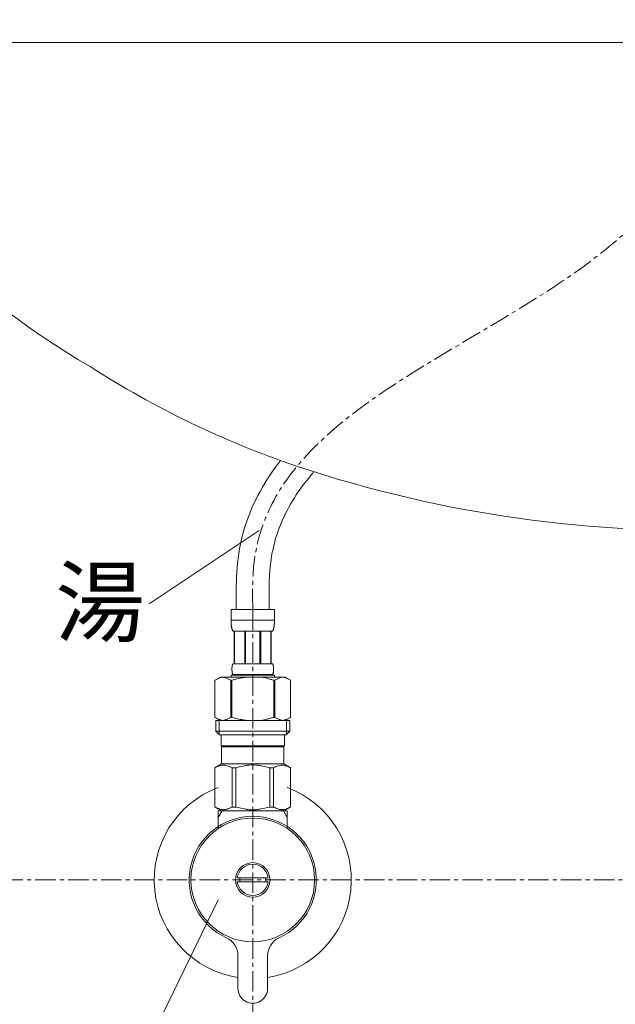
# Model space of a CAD drawing. Units: millimetres. Extents: x -5836 to -1636, y -6457 to -3487.
# Drawn here: x -4561 to -4380, y -5329 to -5029 of the extents above; entities that cross this region are included whole.
import ezdxf
from ezdxf.enums import TextEntityAlignment as Align

# ---------------------------------------------------------------- set-up
doc = ezdxf.new("R2010")
doc.units = ezdxf.units.MM
doc.linetypes.add('CENTER1', pattern=[10, 6.25, -1.25, 1.25, -1.25])
for name, color, linetype, lineweight in [('中心線', 1, 'CENTER1', 0), ('文字', 4, 'Continuous', 15), ('止水栓', 252, 'Continuous', 15), ('洗面水栓', 150, 'Continuous', 15)]:
    doc.layers.add(name, color=color, linetype=linetype, lineweight=lineweight)
doc.styles.add('japanese', font='romans.shx', dxfattribs={"bigfont": 'bigfont.shx'})

msp = doc.modelspace()

# ---------------------------------------------------------------- linework, layer by layer
at = {"layer": '中心線'}
for p, q in [((-4490.3176874, -5208.8956084), (-4490.3176874, -5366.1656353)), ((-4100.2553347, -5291.1656353), (-4580.3800401, -5291.1656353))]:
    msp.add_line(p, q, dxfattribs=at)
msp.add_spline([(-4490.3176874, -5208.8956084), (-4489.9600441, -5195.0893827), (-4366.311162, -5082.9873623), (-4340.3176874, -4991.1656353)], degree=3, dxfattribs=at)
at = {"layer": '文字'}
for p, q in [((-4488.3646023, -5184.8486646), (-4521.8432841, -5207.2192631)), ((-4500.8872146, -5297.2289601), (-4525.8922666, -5348.8238404))]:
    msp.add_line(p, q, dxfattribs=at)
at = {"layer": '止水栓'}
for p, q in [((-4496.9176623, -5208.8956084), (-4483.7177126, -5208.8956084)), ((-4496.9176623, -5208.8956084), (-4496.9173903, -5212.3104558)), ((-4483.7179845, -5212.3104558), (-4483.7177126, -5208.8956084)), ((-4483.7177126, -5212.1956185), (-4496.9176623, -5212.1956185)), ((-4496.9163027, -5212.4250666), (-4496.9173903, -5212.3104558)), ((-4496.9145806, -5212.5395414), (-4496.9163027, -5212.4250666)), ((-4496.9121334, -5212.6537896), (-4496.9145806, -5212.5395414)), ((-4496.9088705, -5212.7678112), (-4496.9121334, -5212.6537896)), ((-4496.9047918, -5212.8816515), (-4496.9088705, -5212.7678112)), ((-4496.8998974, -5212.9952199), (-4496.9047918, -5212.8816515)), ((-4496.8940966, -5213.1086071), (-4496.8998974, -5212.9952199)), ((-4496.8872988, -5213.221677), (-4496.8940966, -5213.1086071)), ((-4496.8795946, -5213.3345203), (-4496.8872988, -5213.221677)), ((-4496.8708028, -5213.4470917), (-4496.8795946, -5213.3345203)), ((-4496.861014, -5213.5593459), (-4496.8708028, -5213.4470917)), ((-4496.8499563, -5213.6713282), (-4496.861014, -5213.5593459)), ((-4496.8377202, -5213.7829479), (-4496.8499563, -5213.6713282)), ((-4496.8242153, -5213.8942504), (-4496.8377202, -5213.7829479)), ((-4496.8092602, -5214.005145), (-4496.8242153, -5213.8942504)), ((-4496.7928548, -5214.1156771), (-4496.8092602, -5214.005145)), ((-4496.7749087, -5214.225756), (-4496.7928548, -5214.1156771)), ((-4496.7551497, -5214.335427), (-4496.7749087, -5214.225756)), ((-4496.7336687, -5214.4445542), (-4496.7551497, -5214.335427)), ((-4483.9017061, -5214.4445542), (-4483.8802251, -5214.335427)), ((-4483.8802251, -5214.335427), (-4483.8604662, -5214.225756)), ((-4483.8604662, -5214.225756), (-4483.84252, -5214.1156771)), ((-4483.84252, -5214.1156771), (-4483.8261147, -5214.005145)), ((-4483.8261147, -5214.005145), (-4483.8111596, -5213.8942504)), ((-4483.8111596, -5213.8942504), (-4483.7976546, -5213.7829479)), ((-4483.7976546, -5213.7829479), (-4483.7854186, -5213.6713282)), ((-4483.7854186, -5213.6713282), (-4483.7744515, -5213.5593459)), ((-4483.7744515, -5213.5593459), (-4483.7645721, -5213.4470917)), ((-4483.7645721, -5213.4470917), (-4483.7557802, -5213.3345203)), ((-4483.7557802, -5213.3345203), (-4483.7480761, -5213.221677)), ((-4483.7480761, -5213.221677), (-4483.7412783, -5213.1086071)), ((-4483.7412783, -5213.1086071), (-4483.7354775, -5212.9952199)), ((-4483.7354775, -5212.9952199), (-4483.7305831, -5212.8816515)), ((-4483.7305831, -5212.8816515), (-4483.7265044, -5212.7678112)), ((-4483.7265044, -5212.7678112), (-4483.7232415, -5212.6537896)), ((-4483.7232415, -5212.6537896), (-4483.7207943, -5212.5395414)), ((-4483.7207943, -5212.5395414), (-4483.7190722, -5212.4250666)), ((-4483.7190722, -5212.4250666), (-4483.7179845, -5212.3104558)), ((-4496.7101937, -5214.5531829), (-4496.7336687, -5214.4445542)), ((-4496.6845434, -5214.6612224), (-4496.7101937, -5214.5531829)), ((-4496.6564458, -5214.7686275), (-4496.6845434, -5214.6612224)), ((-4496.6259011, -5214.8753075), (-4496.6564458, -5214.7686275)), ((-4496.5923653, -5214.9812624), (-4496.6259011, -5214.8753075)), ((-4496.5557479, -5215.0863563), (-4496.5923653, -5214.9812624)), ((-4496.5154143, -5215.1904531), (-4496.5557479, -5215.0863563)), ((-4496.4710927, -5215.2935076), (-4496.5154143, -5215.1904531)), ((-4496.4221486, -5215.3952932), (-4496.4710927, -5215.2935076)), ((-4496.3676757, -5215.4956286), (-4496.4221486, -5215.3952932)), ((-4484.2676992, -5215.4956286), (-4496.3676757, -5215.4956286)), ((-4495.9535543, -5215.4956286), (-4495.9535543, -5225.3956135)), ((-4495.8584759, -5215.4956286), (-4495.8584759, -5225.3956135)), ((-4495.8401671, -5215.4956286), (-4495.8401671, -5225.3956135)), ((-4492.7471725, -5215.4956286), (-4492.7471725, -5225.3956135)), ((-4492.517679, -5215.4956286), (-4492.517679, -5225.3956135)), ((-4488.1176958, -5215.4956286), (-4488.1176958, -5225.3956135)), ((-4487.8882024, -5215.4956286), (-4487.8882024, -5225.3956135)), ((-4484.7952077, -5225.3956135), (-4484.7952077, -5215.4956286)), ((-4484.776899, -5215.4956286), (-4484.776899, -5225.3956135)), ((-4484.6819112, -5215.4956286), (-4484.6819112, -5225.3956135)), ((-4484.2676992, -5215.4956286), (-4484.2132262, -5215.3952932)), ((-4484.2132262, -5215.3952932), (-4484.1642821, -5215.2935076)), ((-4484.1642821, -5215.2935076), (-4484.1199605, -5215.1904531)), ((-4484.1199605, -5215.1904531), (-4484.0797176, -5215.0863563)), ((-4484.0797176, -5215.0863563), (-4484.0430096, -5214.9812624)), ((-4484.0430096, -5214.9812624), (-4484.0095644, -5214.8753075)), ((-4484.0095644, -5214.8753075), (-4483.978929, -5214.7686275)), ((-4483.978929, -5214.7686275), (-4483.9509221, -5214.6612224)), ((-4483.9509221, -5214.6612224), (-4483.9251812, -5214.5531829)), ((-4483.9251812, -5214.5531829), (-4483.9017061, -5214.4445542)), ((-4496.6257198, -5226.4456002), (-4496.6207348, -5226.3956138)), ((-4496.6207348, -5226.3956138), (-4496.6152965, -5226.3456274)), ((-4496.6152965, -5226.3456274), (-4496.6093145, -5226.2955956)), ((-4496.6093145, -5226.2955956), (-4496.6029699, -5226.2456092)), ((-4496.6029699, -5226.2456092), (-4496.5959908, -5226.1956228)), ((-4496.5959908, -5226.1956228), (-4496.5885586, -5226.1456364)), ((-4496.5885586, -5226.1456364), (-4496.5804919, -5226.0956046)), ((-4496.5804919, -5226.0956046), (-4496.5718813, -5226.0456182)), ((-4496.5718813, -5226.0456182), (-4496.5625457, -5225.9956318)), ((-4496.5625457, -5225.9956318), (-4496.5525756, -5225.9456)), ((-4496.5525756, -5225.9456), (-4496.5418804, -5225.8956136)), ((-4496.5418804, -5225.8956136), (-4496.5303695, -5225.8456272)), ((-4496.5303695, -5225.8456272), (-4496.5179522, -5225.7955955)), ((-4496.5179522, -5225.7955955), (-4496.5046285, -5225.745609)), ((-4496.5046285, -5225.745609), (-4496.4901266, -5225.6956226)), ((-4496.4901266, -5225.6956226), (-4496.4744463, -5225.6456362)), ((-4496.4744463, -5225.6456362), (-4496.4574065, -5225.5956045)), ((-4496.4574065, -5225.5956045), (-4496.4386446, -5225.545618)), ((-4496.4386446, -5225.545618), (-4496.4177981, -5225.4956316)), ((-4496.4177981, -5225.4956316), (-4496.3944137, -5225.4455999)), ((-4496.3944137, -5225.4455999), (-4496.3676757, -5225.3956135)), ((-4496.3676757, -5225.3956135), (-4484.2676992, -5225.3956135)), ((-4484.2409612, -5225.4455999), (-4484.2676992, -5225.3956135)), ((-4484.2175768, -5225.4956316), (-4484.2409612, -5225.4455999)), ((-4484.1967303, -5225.545618), (-4484.2175768, -5225.4956316)), ((-4484.1779684, -5225.5956045), (-4484.1967303, -5225.545618)), ((-4484.1609286, -5225.6456362), (-4484.1779684, -5225.5956045)), ((-4484.1452483, -5225.6956226), (-4484.1609286, -5225.6456362)), ((-4484.1307464, -5225.745609), (-4484.1452483, -5225.6956226)), ((-4484.1174227, -5225.7955955), (-4484.1307464, -5225.745609)), ((-4484.1050054, -5225.8456272), (-4484.1174227, -5225.7955955)), ((-4484.0934945, -5225.8956136), (-4484.1050054, -5225.8456272)), ((-4484.0827993, -5225.9456), (-4484.0934945, -5225.8956136)), ((-4484.0728292, -5225.9956318), (-4484.0827993, -5225.9456)), ((-4484.0635842, -5226.0456182), (-4484.0728292, -5225.9956318)), ((-4484.054883, -5226.0956046), (-4484.0635842, -5226.0456182)), ((-4484.0468163, -5226.1456364), (-4484.054883, -5226.0956046)), ((-4484.0393841, -5226.1956228), (-4484.0468163, -5226.1456364)), ((-4484.032405, -5226.2456092), (-4484.0393841, -5226.1956228)), ((-4484.0260604, -5226.2955956), (-4484.032405, -5226.2456092)), ((-4484.0200783, -5226.3456274), (-4484.0260604, -5226.2955956)), ((-4484.0146401, -5226.3956138), (-4484.0200783, -5226.3456274)), ((-4484.0096551, -5226.4456002), (-4484.0146401, -5226.3956138)), ((-4496.9176623, -5228.9156), (-4496.9176623, -5229.4656319)), ((-4483.7177126, -5228.9156), (-4496.9176623, -5228.9156)), ((-4496.6534548, -5227.0456185), (-4496.6532735, -5226.9956321)), ((-4496.6532735, -5227.0956049), (-4496.6534548, -5227.0456185)), ((-4496.6532735, -5226.9956321), (-4496.6527297, -5226.9456003)), ((-4496.6527297, -5227.1456367), (-4496.6532735, -5227.0956049)), ((-4496.6527297, -5226.9456003), (-4496.6518233, -5226.8956139)), ((-4496.6518233, -5227.1956231), (-4496.6527297, -5227.1456367)), ((-4496.6518233, -5226.8956139), (-4496.6504638, -5226.8456275)), ((-4496.6504638, -5227.2456095), (-4496.6518233, -5227.1956231)), ((-4496.6504638, -5226.8456275), (-4496.6487417, -5226.7955958)), ((-4496.6487417, -5227.2955959), (-4496.6504638, -5227.2456095)), ((-4496.6487417, -5226.7955958), (-4496.646657, -5226.7456093)), ((-4496.646657, -5227.3456277), (-4496.6487417, -5227.2955959)), ((-4496.646657, -5226.7456093), (-4496.6442098, -5226.6956229)), ((-4496.6442098, -5227.3956141), (-4496.646657, -5227.3456277)), ((-4496.6442098, -5226.6956229), (-4496.6413094, -5226.6456365)), ((-4496.6413094, -5227.4456005), (-4496.6442098, -5227.3956141)), ((-4496.6413094, -5226.6456365), (-4496.6380465, -5226.5956048)), ((-4496.6380465, -5227.4956322), (-4496.6413094, -5227.4456005)), ((-4496.6380465, -5226.5956048), (-4496.6343304, -5226.5456184)), ((-4496.6343304, -5227.5456187), (-4496.6380465, -5227.4956322)), ((-4496.6343304, -5226.5456184), (-4496.6302517, -5226.4956319)), ((-4496.6302517, -5227.5956051), (-4496.6343304, -5227.5456187)), ((-4496.6302517, -5226.4956319), (-4496.6257198, -5226.4456002)), ((-4496.6257198, -5227.6456368), (-4496.6302517, -5227.5956051)), ((-4496.6207348, -5227.6956232), (-4496.6257198, -5227.6456368)), ((-4496.6152965, -5227.7456097), (-4496.6207348, -5227.6956232)), ((-4496.6093145, -5227.7955961), (-4496.6152965, -5227.7456097)), ((-4496.6029699, -5227.8456278), (-4496.6093145, -5227.7955961)), ((-4496.5959908, -5227.8956142), (-4496.6029699, -5227.8456278)), ((-4496.5885586, -5227.9456006), (-4496.5959908, -5227.8956142)), ((-4496.5804919, -5227.9956324), (-4496.5885586, -5227.9456006)), ((-4496.5718813, -5228.0456188), (-4496.5804919, -5227.9956324)), ((-4496.5625457, -5228.0956052), (-4496.5718813, -5228.0456188)), ((-4496.5525756, -5228.145637), (-4496.5625457, -5228.0956052)), ((-4496.5418804, -5228.1956234), (-4496.5525756, -5228.145637)), ((-4496.5303695, -5228.2456098), (-4496.5418804, -5228.1956234)), ((-4496.5179522, -5228.2955962), (-4496.5303695, -5228.2456098)), ((-4496.5046285, -5228.345628), (-4496.5179522, -5228.2955962)), ((-4496.4901266, -5228.3956144), (-4496.5046285, -5228.345628)), ((-4496.4744463, -5228.4456008), (-4496.4901266, -5228.3956144)), ((-4496.4574065, -5228.4956325), (-4496.4744463, -5228.4456008)), ((-4496.4386446, -5228.545619), (-4496.4574065, -5228.4956325)), ((-4496.4177981, -5228.5956054), (-4496.4386446, -5228.545619)), ((-4496.3944137, -5228.6456371), (-4496.4177981, -5228.5956054)), ((-4496.3676757, -5228.6956235), (-4496.3944137, -5228.6456371)), ((-4496.3676757, -5228.6956235), (-4496.3676757, -5228.9156)), ((-4484.2676992, -5228.6956235), (-4496.3676757, -5228.6956235)), ((-4484.2676992, -5228.6956235), (-4484.2409612, -5228.6456371)), ((-4484.2676992, -5228.6956235), (-4484.2676992, -5228.9156)), ((-4484.2409612, -5228.6456371), (-4484.2175768, -5228.5956054)), ((-4484.2175768, -5228.5956054), (-4484.1967303, -5228.545619)), ((-4484.1967303, -5228.545619), (-4484.1779684, -5228.4956325)), ((-4484.1779684, -5228.4956325), (-4484.1609286, -5228.4456008)), ((-4484.1609286, -5228.4456008), (-4484.1452483, -5228.3956144)), ((-4484.1452483, -5228.3956144), (-4484.1307464, -5228.345628)), ((-4484.1307464, -5228.345628), (-4484.1174227, -5228.2955962)), ((-4484.1174227, -5228.2955962), (-4484.1050054, -5228.2456098)), ((-4484.1050054, -5228.2456098), (-4484.0934945, -5228.1956234)), ((-4484.0934945, -5228.1956234), (-4484.0827993, -5228.145637)), ((-4484.0827993, -5228.145637), (-4484.0728292, -5228.0956052)), ((-4484.0728292, -5228.0956052), (-4484.0635842, -5228.0456188)), ((-4484.0635842, -5228.0456188), (-4484.054883, -5227.9956324)), ((-4484.054883, -5227.9956324), (-4484.0468163, -5227.9456006)), ((-4484.0468163, -5227.9456006), (-4484.0393841, -5227.8956142)), ((-4484.0393841, -5227.8956142), (-4484.032405, -5227.8456278)), ((-4484.032405, -5227.8456278), (-4484.0260604, -5227.7955961)), ((-4484.0260604, -5227.7955961), (-4484.0200783, -5227.7456097)), ((-4484.0200783, -5227.7456097), (-4484.0146401, -5227.6956232)), ((-4484.0146401, -5227.6956232), (-4484.0096551, -5227.6456368)), ((-4484.0051232, -5226.4956319), (-4484.0096551, -5226.4456002)), ((-4484.0096551, -5227.6456368), (-4484.0051232, -5227.5956051)), ((-4484.0010445, -5226.5456184), (-4484.0051232, -5226.4956319)), ((-4484.0051232, -5227.5956051), (-4484.0010445, -5227.5456187)), ((-4483.9973284, -5226.5956048), (-4484.0010445, -5226.5456184)), ((-4484.0010445, -5227.5456187), (-4483.9973284, -5227.4956322)), ((-4483.9940655, -5226.6456365), (-4483.9973284, -5226.5956048)), ((-4483.9973284, -5227.4956322), (-4483.9940655, -5227.4456005)), ((-4483.9911651, -5226.6956229), (-4483.9940655, -5226.6456365)), ((-4483.9940655, -5227.4456005), (-4483.9911651, -5227.3956141)), ((-4483.9887179, -5226.7456093), (-4483.9911651, -5226.6956229)), ((-4483.9911651, -5227.3956141), (-4483.9887179, -5227.3456277)), ((-4483.9866332, -5226.7955958), (-4483.9887179, -5226.7456093)), ((-4483.9887179, -5227.3456277), (-4483.9866332, -5227.2955959)), ((-4483.9849111, -5226.8456275), (-4483.9866332, -5226.7955958)), ((-4483.9866332, -5227.2955959), (-4483.9849111, -5227.2456095)), ((-4483.9835515, -5226.8956139), (-4483.9849111, -5226.8456275)), ((-4483.9849111, -5227.2456095), (-4483.9835515, -5227.1956231)), ((-4483.9826452, -5226.9456003), (-4483.9835515, -5226.8956139)), ((-4483.9835515, -5227.1956231), (-4483.9826452, -5227.1456367)), ((-4483.9821013, -5226.9956321), (-4483.9826452, -5226.9456003)), ((-4483.9826452, -5227.1456367), (-4483.9821013, -5227.0956049)), ((-4483.9819201, -5227.0456185), (-4483.9821013, -5226.9956321)), ((-4483.9821013, -5227.0956049), (-4483.9819201, -5227.0456185)), ((-4483.7177126, -5228.9156), (-4483.7177126, -5229.4656319)), ((-4501.8191376, -5230.418229), (-4501.8191376, -5241.7129845)), ((-4501.8191376, -5230.418229), (-4501.8176874, -5230.418229)), ((-4500.1691053, -5229.465615), (-4501.8180615, -5230.4176413)), ((-4501.8176874, -5230.418229), (-4501.5981641, -5230.2973189)), ((-4501.8176874, -5230.418229), (-4501.8176874, -5241.7129845)), ((-4501.5981641, -5230.2973189), (-4501.381088, -5230.1835239)), ((-4501.381088, -5230.1835239), (-4501.1660059, -5230.0766173)), ((-4501.1660059, -5230.0766173), (-4500.9525553, -5229.9765085)), ((-4500.9525553, -5229.9765085), (-4500.7404642, -5229.8831522)), ((-4500.7404642, -5229.8831522), (-4500.5292795, -5229.7965031)), ((-4500.5292795, -5229.7965031), (-4500.3188199, -5229.7166064)), ((-4500.3188199, -5229.7166064), (-4500.1088135, -5229.6434621)), ((-4500.1691347, -5229.4656319), (-4480.4662402, -5229.4656319)), ((-4500.1088135, -5229.6434621), (-4499.899079, -5229.577161)), ((-4499.899079, -5229.577161), (-4499.6895258, -5229.517839)), ((-4499.6895258, -5229.517839), (-4499.479882, -5229.4656319)), ((-4499.3800939, -5229.4656319), (-4499.170722, -5229.5177483)), ((-4499.170722, -5229.5177483), (-4498.9614406, -5229.5769797)), ((-4498.9614406, -5229.5769797), (-4498.7518874, -5229.6431902)), ((-4498.7518874, -5229.6431902), (-4498.5420623, -5229.7162438)), ((-4498.5420623, -5229.7162438), (-4498.3316933, -5229.7960952)), ((-4498.3316933, -5229.7960952), (-4498.1205993, -5229.882699)), ((-4497.9084176, -5229.97601), (-4498.1205993, -5229.8826537)), ((-4498.1205993, -5229.882699), (-4497.9084176, -5229.97601)), ((-4497.9084176, -5229.97601), (-4497.6947857, -5230.0761642)), ((-4497.6947857, -5230.0761642), (-4497.9084176, -5229.97601)), ((-4497.6947857, -5230.0761642), (-4497.4795223, -5230.1831614)), ((-4497.4795223, -5230.1831161), (-4497.6947857, -5230.0761642)), ((-4497.2620836, -5230.2970923), (-4497.4795223, -5230.1831161)), ((-4497.4795223, -5230.1831614), (-4497.2620836, -5230.2971377)), ((-4497.0421978, -5230.418229), (-4497.2620836, -5230.2970923)), ((-4497.2620836, -5230.2971377), (-4497.0421978, -5230.418229)), ((-4497.0421978, -5230.418229), (-4497.0421978, -5241.7129845)), ((-4497.0421978, -5230.418229), (-4496.6868999, -5230.418229)), ((-4496.6868999, -5230.418229), (-4496.2478533, -5230.2973189)), ((-4496.2478533, -5230.2973189), (-4496.6868999, -5230.418229)), ((-4496.6868999, -5230.418229), (-4496.6868999, -5241.7129845)), ((-4495.8137011, -5230.1834786), (-4496.2478533, -5230.2973189)), ((-4496.2478533, -5230.2973189), (-4495.8137011, -5230.1835239)), ((-4495.3835369, -5230.076572), (-4495.8137011, -5230.1834786)), ((-4495.8137011, -5230.1835239), (-4495.3835369, -5230.0766173)), ((-4495.3835369, -5230.0766173), (-4494.9566356, -5229.9765085)), ((-4494.9566356, -5229.9765085), (-4495.3835369, -5230.076572)), ((-4494.9566356, -5229.9765085), (-4494.5323629, -5229.8831522)), ((-4494.5323629, -5229.8831522), (-4494.9566356, -5229.9765085)), ((-4494.1099935, -5229.7965031), (-4494.5323629, -5229.8831522)), ((-4493.6890743, -5229.716561), (-4494.1099935, -5229.7965031)), ((-4494.1099935, -5229.7965031), (-4493.6890743, -5229.7166064)), ((-4493.2690615, -5229.6434168), (-4493.6890743, -5229.716561)), ((-4493.6890743, -5229.7166064), (-4493.2690615, -5229.6434621)), ((-4492.8496831, -5229.577161), (-4493.2690615, -5229.6434168)), ((-4492.4303954, -5229.517839), (-4492.8496831, -5229.577161)), ((-4492.0111983, -5229.4655866), (-4492.4303954, -5229.517839)), ((-4484.3875216, -5230.2973189), (-4483.9484749, -5230.418229)), ((-4483.9484749, -5230.418229), (-4483.9484749, -5241.7129845)), ((-4483.5931771, -5230.418229), (-4483.9484749, -5230.418229)), ((-4483.5931771, -5230.418229), (-4483.3732912, -5230.2970923)), ((-4483.3732912, -5230.2971377), (-4483.5931771, -5230.418229)), ((-4483.5931771, -5230.418229), (-4483.5931771, -5241.7129845)), ((-4483.1558526, -5230.1831614), (-4483.3732912, -5230.2971377)), ((-4482.9405892, -5230.0761642), (-4483.1558526, -5230.1831614)), ((-4483.1558526, -5230.1831161), (-4482.9405892, -5230.0761642)), ((-4482.7269573, -5229.97601), (-4482.9405892, -5230.0761642)), ((-4482.9405892, -5230.0761642), (-4482.7269573, -5229.97601)), ((-4482.7269573, -5229.97601), (-4482.5147756, -5229.8826537)), ((-4482.5147756, -5229.882699), (-4482.7269573, -5229.97601)), ((-4482.5147756, -5229.8826537), (-4482.3036815, -5229.7960499)), ((-4482.3036815, -5229.7960952), (-4482.5147756, -5229.882699)), ((-4482.3036815, -5229.7960499), (-4482.0933126, -5229.7161985)), ((-4482.0933126, -5229.7162438), (-4482.3036815, -5229.7960952)), ((-4481.8834875, -5229.6431902), (-4482.0933126, -5229.7162438)), ((-4481.6739342, -5229.5769797), (-4481.8834875, -5229.6431902)), ((-4481.4646529, -5229.5177483), (-4481.6739342, -5229.5769797)), ((-4481.255281, -5229.4656319), (-4481.4646529, -5229.5177483)), ((-4480.9458491, -5229.517839), (-4481.1554929, -5229.4656319)), ((-4480.7362958, -5229.577161), (-4480.9458491, -5229.517839)), ((-4480.5265613, -5229.6434621), (-4480.7362958, -5229.577161)), ((-4480.3165549, -5229.7166064), (-4480.5265613, -5229.6434621)), ((-4480.4662696, -5229.465615), (-4478.8173134, -5230.4176413)), ((-4480.1060953, -5229.7965031), (-4480.3165549, -5229.7166064)), ((-4479.8949106, -5229.8831522), (-4480.1060953, -5229.7965031)), ((-4479.6828196, -5229.9765085), (-4479.8949106, -5229.8831522)), ((-4479.469369, -5230.0766173), (-4479.6828196, -5229.9765085)), ((-4479.2542869, -5230.1835239), (-4479.469369, -5230.0766173)), ((-4479.0372108, -5230.2973189), (-4479.2542869, -5230.1835239)), ((-4478.8176874, -5230.418229), (-4479.0372108, -5230.2973189)), ((-4478.8176874, -5230.418229), (-4478.8176874, -5241.7129845)), ((-4478.8162372, -5230.418229), (-4478.8176874, -5230.418229)), ((-4501.8191376, -5241.7129845), (-4501.8176874, -5241.7129845)), ((-4501.8180615, -5241.7135886), (-4500.1691053, -5242.665615)), ((-4501.5981641, -5241.8338946), (-4501.8176874, -5241.7129845)), ((-4501.381088, -5241.9477349), (-4501.5981641, -5241.8338946)), ((-4501.5926937, -5242.665615), (-4501.5926937, -5245.965615)), ((-4501.5926937, -5242.6656269), (-4479.0426937, -5242.665615)), ((-4501.1660059, -5242.0546415), (-4501.381088, -5241.9477349)), ((-4500.9525553, -5242.154705), (-4501.1660059, -5242.0546415)), ((-4500.7404642, -5242.2480613), (-4500.9525553, -5242.154705)), ((-4500.5292795, -5242.3347105), (-4500.7404642, -5242.2480613)), ((-4500.5476939, -5242.665615), (-4500.5476939, -5247.065615)), ((-4500.3188199, -5242.4146525), (-4500.5292795, -5242.3347105)), ((-4500.1088135, -5242.4877967), (-4500.3188199, -5242.4146525)), ((-4499.899079, -5242.5540525), (-4500.1088135, -5242.4877967)), ((-4499.6895258, -5242.6133745), (-4499.899079, -5242.5540525)), ((-4499.479882, -5242.6656269), (-4499.6895258, -5242.6133745)), ((-4499.170722, -5242.6134652), (-4499.3800939, -5242.6656269)), ((-4498.9614406, -5242.5542338), (-4499.170722, -5242.6134652)), ((-4498.7518874, -5242.4880686), (-4498.9614406, -5242.5542338)), ((-4498.5420623, -5242.415015), (-4498.7518874, -5242.4880686)), ((-4498.3316933, -5242.3351636), (-4498.5420623, -5242.415015)), ((-4498.1205993, -5242.2485598), (-4498.3316933, -5242.3351636)), ((-4497.9084176, -5242.1552035), (-4498.1205993, -5242.2485598)), ((-4497.6947857, -5242.0550493), (-4497.9084176, -5242.1552035)), ((-4497.4795223, -5241.9480974), (-4497.6947857, -5242.0550493)), ((-4497.2620836, -5241.8341212), (-4497.4795223, -5241.9480974)), ((-4497.0421978, -5241.7129845), (-4497.2620836, -5241.8341212)), ((-4497.0421978, -5241.7129845), (-4496.6868999, -5241.7129845)), ((-4496.2478533, -5241.8338946), (-4496.6868999, -5241.7129845)), ((-4495.8137011, -5241.9477349), (-4496.2478533, -5241.8338946)), ((-4495.3835369, -5242.0546415), (-4495.8137011, -5241.9477349)), ((-4494.9566356, -5242.154705), (-4495.3835369, -5242.0546415)), ((-4494.5323629, -5242.2480613), (-4494.9566356, -5242.154705)), ((-4494.1099935, -5242.3347105), (-4494.5323629, -5242.2480613)), ((-4493.6890743, -5242.4146525), (-4494.1099935, -5242.3347105)), ((-4493.2690615, -5242.4877967), (-4493.6890743, -5242.4146525)), ((-4492.8496831, -5242.5540525), (-4493.2690615, -5242.4877967)), ((-4492.4303954, -5242.6133745), (-4492.8496831, -5242.5540525)), ((-4492.0111983, -5242.6656269), (-4492.4303954, -5242.6133745)), ((-4484.3875216, -5241.8338946), (-4483.9484749, -5241.7129845)), ((-4483.5931771, -5241.7129845), (-4483.9484749, -5241.7129845)), ((-4483.5931771, -5241.7129845), (-4483.3732912, -5241.8341212)), ((-4483.3732912, -5241.8341212), (-4483.1558526, -5241.9480974)), ((-4483.1558526, -5241.9480974), (-4482.9405892, -5242.0550493)), ((-4482.9405892, -5242.0550493), (-4482.7269573, -5242.1552035)), ((-4482.7269573, -5242.1552035), (-4482.5147756, -5242.2485598)), ((-4482.5147756, -5242.2485598), (-4482.3036815, -5242.3351636)), ((-4482.3036815, -5242.3351636), (-4482.0933126, -5242.415015)), ((-4482.0933126, -5242.415015), (-4481.8834875, -5242.4880686)), ((-4481.8834875, -5242.4880686), (-4481.6739342, -5242.5542338)), ((-4481.6739342, -5242.5542338), (-4481.4646529, -5242.6134652)), ((-4481.4646529, -5242.6134652), (-4481.255281, -5242.6656269)), ((-4481.1554929, -5242.6656269), (-4480.9458491, -5242.6133745)), ((-4480.9458491, -5242.6133745), (-4480.7362958, -5242.5540525)), ((-4480.7362958, -5242.5540525), (-4480.5265613, -5242.4877967)), ((-4480.5265613, -5242.4877967), (-4480.3165549, -5242.4146525)), ((-4478.8173134, -5241.7135886), (-4480.4662696, -5242.665615)), ((-4480.3165549, -5242.4146525), (-4480.1060953, -5242.3347105)), ((-4480.1060953, -5242.3347105), (-4479.8949106, -5242.2480613)), ((-4480.0876935, -5242.665615), (-4480.0876935, -5247.065615)), ((-4479.8949106, -5242.2480613), (-4479.6828196, -5242.154705)), ((-4479.6828196, -5242.154705), (-4479.469369, -5242.0546415)), ((-4479.469369, -5242.0546415), (-4479.2542869, -5241.9477349)), ((-4479.2542869, -5241.9477349), (-4479.0372108, -5241.8338946)), ((-4479.0426937, -5242.665615), (-4479.0426937, -5245.965615)), ((-4479.0372108, -5241.8338946), (-4478.8176874, -5241.7129845)), ((-4478.8162372, -5241.7129845), (-4478.8176874, -5241.7129845)), ((-4501.5927294, -5245.965637), (-4500.4926656, -5247.0656101)), ((-4479.0427361, -5245.965637), (-4501.5927294, -5245.965637)), ((-4480.0876935, -5247.065615), (-4500.5476939, -5247.065615)), ((-4499.942679, -5247.0656101), (-4499.942679, -5250.3656202)), ((-4480.6926958, -5247.0656101), (-4480.6926958, -5250.3656202)), ((-4479.0427361, -5245.965637), (-4480.1427093, -5247.0656101)), ((-4499.942679, -5250.3656202), (-4480.6926958, -5250.3656202)), ((-4499.4790662, -5250.3656202), (-4499.8090763, -5250.6956303)), ((-4499.8090763, -5250.6956303), (-4499.8090763, -5255.8656219)), ((-4499.8090763, -5250.6956303), (-4480.8262986, -5250.6956303)), ((-4481.1563087, -5250.3656202), (-4480.8262986, -5250.6956303)), ((-4480.8262986, -5250.6956303), (-4480.8262986, -5255.8656219)), ((-4501.8440629, -5257.0405067), (-4499.8090763, -5255.8656219)), ((-4500.3170072, -5256.428343), (-4499.9492014, -5256.3323128)), ((-4499.9492014, -5256.3323128), (-4499.5819395, -5256.2596218)), ((-4480.8262986, -5255.8656219), (-4499.8090763, -5255.8656219)), ((-4498.8600176, -5256.2596218), (-4498.4927556, -5256.3323582)), ((-4498.4927556, -5256.3323582), (-4498.1249499, -5256.4283883)), ((-4491.4188842, -5256.2107683), (-4490.6847228, -5256.1862057)), ((-4489.9503802, -5256.1862057), (-4490.6849947, -5256.1862057)), ((-4489.2164907, -5256.2107683), (-4489.9506521, -5256.1862057)), ((-4489.9503802, -5256.186251), (-4489.2161281, -5256.2108137)), ((-4482.1426192, -5256.3323582), (-4482.510425, -5256.4283883)), ((-4481.7753573, -5256.2596218), (-4482.1426192, -5256.3323582)), ((-4480.6861735, -5256.3323128), (-4481.0534354, -5256.2596218)), ((-4478.791312, -5257.0405067), (-4480.8262986, -5255.8656219)), ((-4480.3183677, -5256.428343), (-4480.6861735, -5256.3323128)), ((-4501.8440629, -5257.0405067), (-4501.8440629, -5268.9907052)), ((-4501.8176874, -5257.0405067), (-4501.8440629, -5257.0405067)), ((-4501.8242762, -5257.0290824), (-4501.8440612, -5257.0405046)), ((-4501.8440612, -5257.0405229), (-4501.8242762, -5257.0291009)), ((-4501.8176874, -5257.0405067), (-4501.4348359, -5256.8530689)), ((-4501.8176874, -5257.0405067), (-4501.8176874, -5268.9907052)), ((-4501.4348359, -5256.8530689), (-4501.0583289, -5256.6888343)), ((-4501.4348359, -5256.8530689), (-4501.0583289, -5256.6888343)), ((-4501.0583289, -5256.6888343), (-4500.6863538, -5256.547259)), ((-4501.0583289, -5256.6888343), (-4500.6863538, -5256.5473043)), ((-4500.6863538, -5256.547259), (-4500.3170072, -5256.428343)), ((-4500.6863538, -5256.5473043), (-4500.3170072, -5256.4283883)), ((-4498.1249499, -5256.4283883), (-4497.7556939, -5256.5473043)), ((-4497.7556939, -5256.5473043), (-4497.3836281, -5256.6888796)), ((-4497.3836281, -5256.6888796), (-4497.0073025, -5256.8530689)), ((-4497.0073025, -5256.8530689), (-4496.6244509, -5257.0405067)), ((-4496.6244509, -5257.0405067), (-4496.6244509, -5268.9907052)), ((-4495.5108787, -5257.0405067), (-4496.6244509, -5257.0405067)), ((-4495.5108787, -5257.0405067), (-4494.7451755, -5256.8530689)), ((-4495.5108787, -5257.0405067), (-4495.5108787, -5268.9907052)), ((-4494.7451755, -5256.8530689), (-4493.9922523, -5256.6888343)), ((-4493.9922523, -5256.6888343), (-4493.2482114, -5256.547259)), ((-4486.6431226, -5256.6888343), (-4487.3871635, -5256.547259)), ((-4485.8901993, -5256.8530689), (-4486.6431226, -5256.6888343)), ((-4485.1244962, -5257.0405067), (-4485.8901993, -5256.8530689)), ((-4485.1244962, -5257.0405067), (-4485.1244962, -5268.9907052)), ((-4485.1244962, -5257.0405067), (-4484.010924, -5257.0405067)), ((-4483.6280724, -5256.8530689), (-4484.010924, -5257.0405067)), ((-4484.010924, -5257.0405067), (-4484.010924, -5268.9907052)), ((-4483.2517467, -5256.6888796), (-4483.6280724, -5256.8530689)), ((-4482.879681, -5256.5473043), (-4483.2517467, -5256.6888796)), ((-4482.510425, -5256.4283883), (-4482.879681, -5256.5473043)), ((-4479.9490211, -5256.547259), (-4480.3183677, -5256.428343)), ((-4479.9490211, -5256.5473043), (-4480.3183677, -5256.4283883)), ((-4479.577046, -5256.6888343), (-4479.9490211, -5256.547259)), ((-4479.577046, -5256.6888343), (-4479.9490211, -5256.5473043)), ((-4479.200539, -5256.8530689), (-4479.577046, -5256.6888343)), ((-4479.200539, -5256.8530689), (-4479.577046, -5256.6888343)), ((-4478.8176874, -5257.0405067), (-4479.200539, -5256.8530689)), ((-4478.8176874, -5257.0405067), (-4478.8176874, -5268.9907052)), ((-4499.8090763, -5270.1656353), (-4501.8440629, -5268.9907052)), ((-4501.8176874, -5268.9907052), (-4501.8440629, -5268.9907052)), ((-4501.8242762, -5269.0021295), (-4501.8440612, -5268.9907072)), ((-4499.8090607, -5270.165615), (-4501.8242762, -5269.0021295)), ((-4501.8176874, -5268.9907052), (-4501.4348359, -5269.1781429)), ((-4501.4348359, -5269.1781429), (-4501.0583289, -5269.3423775)), ((-4501.0583289, -5269.3423775), (-4500.6863538, -5269.4839529)), ((-4500.8176874, -5272.1782783), (-4499.6556874, -5270.1656353)), ((-4500.8176874, -5275.4417819), (-4500.8176874, -5270.1656353)), ((-4500.8176874, -5270.1656353), (-4479.8176874, -5270.1656353)), ((-4500.6863538, -5269.4839529), (-4500.3170072, -5269.6028689)), ((-4500.3170072, -5269.6028689), (-4499.9492014, -5269.698899)), ((-4499.9492014, -5269.698899), (-4499.5819395, -5269.77159)), ((-4498.8600176, -5269.77159), (-4498.4927556, -5269.6988537)), ((-4498.4927556, -5269.6988537), (-4498.1249499, -5269.6028236)), ((-4498.1249499, -5269.6028236), (-4497.7556939, -5269.4839075)), ((-4497.7556939, -5269.4839075), (-4497.3836281, -5269.3423322)), ((-4497.3836281, -5269.3423322), (-4497.0073025, -5269.1781429)), ((-4497.0073025, -5269.1781429), (-4496.6244509, -5268.9907052)), ((-4495.5108787, -5268.9907052), (-4496.6244509, -5268.9907052)), ((-4495.5108787, -5268.9907052), (-4494.7451755, -5269.1781429)), ((-4494.7451755, -5269.1781429), (-4493.9922523, -5269.3423775)), ((-4493.9922523, -5269.3423775), (-4493.2482114, -5269.4839529)), ((-4491.4188842, -5269.8204435), (-4490.6847228, -5269.8450062)), ((-4490.6847228, -5269.8450062), (-4489.9503802, -5269.8450062)), ((-4489.2164907, -5269.8204435), (-4489.9506521, -5269.8450062)), ((-4489.9503802, -5269.8450062), (-4489.2161281, -5269.8204435)), ((-4486.6431226, -5269.3423775), (-4487.3871635, -5269.4839529)), ((-4485.8901993, -5269.1781429), (-4486.6431226, -5269.3423775)), ((-4485.1244962, -5268.9907052), (-4485.8901993, -5269.1781429)), ((-4485.1244962, -5268.9907052), (-4484.010924, -5268.9907052)), ((-4483.6280724, -5269.1781429), (-4484.010924, -5268.9907052)), ((-4483.2517467, -5269.3423322), (-4483.6280724, -5269.1781429)), ((-4482.879681, -5269.4839075), (-4483.2517467, -5269.3423322)), ((-4482.510425, -5269.6028236), (-4482.879681, -5269.4839075)), ((-4482.1426192, -5269.6988537), (-4482.510425, -5269.6028236)), ((-4481.7753573, -5269.77159), (-4482.1426192, -5269.6988537)), ((-4480.6861735, -5269.698899), (-4481.0534354, -5269.77159)), ((-4480.9796874, -5270.1656353), (-4479.8176874, -5272.1782783)), ((-4480.8527021, -5270.165615), (-4478.8374866, -5269.0021295)), ((-4480.8263141, -5270.165615), (-4478.8110986, -5269.0021295)), ((-4480.8262986, -5270.1656353), (-4478.791312, -5268.9907052)), ((-4480.3183677, -5269.6028689), (-4480.6861735, -5269.698899)), ((-4479.9490211, -5269.4839529), (-4480.3183677, -5269.6028689)), ((-4479.577046, -5269.3423775), (-4479.9490211, -5269.4839529)), ((-4479.8176874, -5270.1656353), (-4479.8176874, -5275.4417819)), ((-4479.200539, -5269.1781429), (-4479.577046, -5269.3423775)), ((-4478.8176874, -5268.9907052), (-4479.200539, -5269.1781429)), ((-4478.8176874, -5268.9907052), (-4478.791312, -5268.9907052)), ((-4478.8110986, -5269.0021295), (-4478.7913137, -5268.9907072)), ((-4485.6057346, -5290.5656353), (-4495.0296403, -5290.5656353)), ((-4495.0296403, -5291.7656353), (-4485.6057346, -5291.7656353)), ((-4494.8176874, -5314.238834), (-4494.8176874, -5324.1656353)), ((-4485.8176874, -5324.1656353), (-4485.8176874, -5314.238834))]:
    msp.add_line(p, q, dxfattribs=at)
for radius in [18.8210301, 5.25]:
    msp.add_circle((-4490.3176874, -5291.1656353), radius, dxfattribs=at)
for centre, radius, start, end in [((-4490.3176874, -5291.1656353), 30, 110.487315115, 261.373073441), ((-4490.3176874, -5291.1656353), 30, 278.626926559, 69.512684885), ((-4490.3176874, -5291.1656353), 19.35, 294.469021269, 245.531018742), ((-4490.3176874, -5291.1656353), 4.75, 7.256747308, 172.743252692), ((-4490.3176874, -5291.1656353), 4.75, 187.256747308, 352.743252692), ((-4490.3176874, -5291.1656353), 3.95, 171.263022955, 188.736977045), ((-4490.3176874, -5291.1656353), 3.95, 351.263022955, 8.736977045), ((-4500.8176874, -5314.238834), 6, 0, 65.530978731), ((-4479.8176874, -5314.238834), 6, 114.469021269, 180), ((-4490.3176874, -5324.1656353), 4.5, 180, 0.000268879)]:
    msp.add_arc(centre, radius, start, end, dxfattribs=at)
for points, knots in [([(-4495.3172924, -5208.9584609), (-4495.3260016, -5208.2656868), (-4495.3347676, -5207.5687967), (-4495.3559736, -5205.4682022), (-4495.3633916, -5204.0546301), (-4495.3316327, -5200.8573845), (-4495.2805088, -5199.0695281), (-4495.0966711, -5196.2451363), (-4495.0070929, -5195.207767), (-4494.7718665, -5193.1447672), (-4494.6275412, -5192.1249592), (-4494.1166203, -5189.1008857), (-4493.6720069, -5187.1320026), (-4492.0464433, -5181.3686301), (-4490.5733746, -5177.7186686), (-4486.9764862, -5170.7922737), (-4484.8536304, -5167.5155622), (-4482.2627323, -5164.1321555), (-4482.053615, -5163.8628765), (-4481.8425645, -5163.5948088)], [0, 0, 0, 0, 2.0405796688, 2.0405796688, 6.1217390065, 6.1217390065, 11.2231608902, 11.2231608902, 14.1717822441, 14.1717822441, 17.120403598, 17.120403598, 23.0176463058, 23.0176463058, 34.8121317213, 34.8121317213, 46.6066171369, 46.6066171369, 47.6315584949, 47.6315584949, 47.6315584949, 47.6315584949]), ([(-4485.3180825, -5208.832756), (-4485.3268823, -5208.1327718), (-4485.335624, -5207.4369895), (-4485.3564343, -5205.3649418), (-4485.3630145, -5204.0039163), (-4485.3329222, -5201.1130417), (-4485.2886348, -5199.593575), (-4485.1453581, -5197.2830127), (-4485.0776484, -5196.456716), (-4484.81936, -5194.0382614), (-4484.5697079, -5192.4694035), (-4483.6394511, -5188.0554416), (-4482.7735974, -5185.304498), (-4480.5665062, -5179.9998079), (-4479.2246424, -5177.4458989), (-4476.0982492, -5172.4915961), (-4474.3134098, -5170.0915558), (-4472.1171718, -5167.5081485), (-4471.9045411, -5167.2614225), (-4471.6896776, -5167.0154081)], [0, 0, 0, 0, 2.0618172988, 2.0618172988, 6.1854518963, 6.1854518963, 11.0063639616, 11.0063639616, 13.7794616631, 13.7794616631, 19.325657066, 19.325657066, 29.7578843725, 29.7578843725, 40.1901116789, 40.1901116789, 50.6223389854, 50.6223389854, 51.7274306298, 51.7274306298, 51.7274306298, 51.7274306298])]:
    msp.add_open_spline(points, degree=3, knots=knots, dxfattribs=at)
for points in [[(-4484.3875216, -5230.2973189), (-4484.9017657, -5230.1589647), (-4485.5656584, -5229.9562999), (-4486.155776, -5229.8273288), (-4486.7732123, -5229.6431475), (-4487.1893207, -5229.5617247), (-4487.6092211, -5229.4655866)], [(-4484.3875216, -5241.8338946), (-4484.9017657, -5241.9722488), (-4485.5656584, -5242.1749137), (-4486.155776, -5242.3038847), (-4486.7732123, -5242.488066), (-4487.1893207, -5242.5694888), (-4487.6092211, -5242.6656269)], [(-4499.5819395, -5256.2596218), (-4499.2841739, -5256.2171305), (-4499.0970127, -5256.222807), (-4498.8600176, -5256.2596218)], [(-4493.2482114, -5256.547259), (-4492.5532562, -5256.395104), (-4491.4188842, -5256.2107683)], [(-4487.3871635, -5256.547259), (-4488.0821187, -5256.395104), (-4489.2164907, -5256.2107683)], [(-4481.0534354, -5256.2596218), (-4481.351201, -5256.2171305), (-4481.5383622, -5256.222807), (-4481.7753573, -5256.2596218)], [(-4499.5819395, -5269.77159), (-4499.2841739, -5269.8140813), (-4499.0970127, -5269.8084048), (-4498.8600176, -5269.77159)], [(-4493.2482114, -5269.4839529), (-4492.5532562, -5269.6361078), (-4491.4188842, -5269.8204435)], [(-4487.3871635, -5269.4839529), (-4488.0821187, -5269.6361078), (-4489.2164907, -5269.8204435)], [(-4481.0534354, -5269.77159), (-4481.351201, -5269.8140813), (-4481.5383622, -5269.8084048), (-4481.7753573, -5269.77159)]]:
    msp.add_spline(points, degree=3, dxfattribs=at)
at = {"layer": '洗面水栓'}
msp.add_line((-4647.8792499, -5036.392908), (-4032.756125, -5036.392908), dxfattribs=at)
for centre, radius, start, end in [((-4422.1502857, -4931.0697275), 235.4617076, 206.570901511, 240.020099414), ((-4384.9970632, -4893.9922216), 286.4692063, 237.288039484, 251.276156141), ((-4356.7301054, -4805.0498279), 379.782549, 251.544721183, 272.47682582)]:
    msp.add_arc(centre, radius, start, end, dxfattribs=at)

# ---------------------------------------------------------------- texts
at = {"layer": '文字', "style": 'japanese'}
msp.add_text('湯', height=20, rotation=360, dxfattribs=at).set_placement((-4536.7946072, -5209.2641942), align=Align.MIDDLE)

doc.saveas('drawing.dxf')
